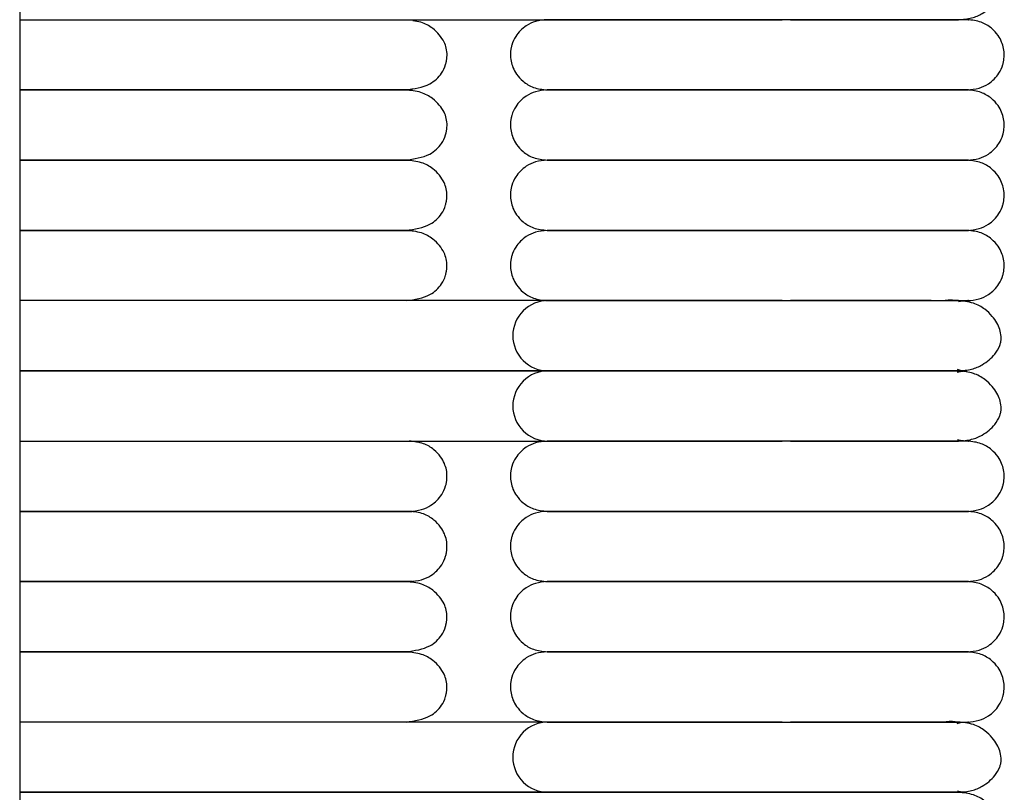
# Model space of a CAD drawing. Extents: x 1.1 to 83, y 0.8 to 43.5.
# Drawn here: x 79.7 to 83, y 3.6 to 6.2 of the extents above; entities that cross this region are included whole.
import ezdxf

# ---------------------------------------------------------------- set-up
doc = ezdxf.new("R2010")
doc.units = 0
doc.header["$MEASUREMENT"] = 0
doc.layers.get('0').update_dxf_attribs({"linetype": 'CONTINUOUS'})

msp = doc.modelspace()

# ---------------------------------------------------------------- linework, layer by layer
at = {"color": 7, "linetype": 'CONTINUOUS'}
for p, q in [((79.7062, 25.3815), (79.7062, 2.1327)), ((79.7062, 6.2461), (81.4815, 6.2461)), ((80.3169, 6.0099), (79.7062, 6.0099)), ((79.7062, 6.0099), (80.3169, 6.0099)), ((79.7062, 5.7737), (80.3169, 5.7737)), ((81.4815, 5.3013), (79.7062, 5.3013)), ((79.7062, 5.065), (81.4815, 5.065)), ((81.4815, 5.065), (79.7062, 5.065)), ((79.7062, 4.8288), (81.4815, 4.8288)), ((80.2799, 4.5926), (79.7062, 4.5926)), ((79.7062, 4.5926), (80.2799, 4.5926)), ((79.7062, 4.3564), (80.2799, 4.3564)), ((81.4815, 3.8839), (79.7062, 3.8839)), ((79.7062, 3.6477), (81.4815, 3.6477)), ((81.4815, 3.6477), (79.7062, 3.6477))]:
    msp.add_line(p, q, dxfattribs=at)
at = {"color": 7, "linetype": 'CONTINUOUS', "flags": 128}
for points in [[(82.8616, 5.2981), (82.8682, 5.2995), (82.8887, 5.3013)], [(82.8571, 5.0607), (82.8682, 5.0632), (82.8887, 5.065)], [(82.8887, 5.065), (82.8682, 5.0668), (82.8578, 5.0692)], [(82.8887, 4.8288), (82.8682, 4.8306), (82.8578, 4.8329)], [(82.8571, 3.8796), (82.8682, 3.8821), (82.8887, 3.8839)], [(82.8887, 3.6477), (82.8682, 3.6495), (82.8578, 3.6518)]]:
    msp.add_lwpolyline(points, dxfattribs=at)
at = {"color": 7, "linetype": 'CONTINUOUS'}
for centre, start, end in [((81.4815, 5.1832), 89.783, 180.0138), ((81.4815, 5.1831), 179.9841, 270.0092), ((81.4815, 4.947), 89.783, 180.0138), ((81.4815, 4.9469), 179.9841, 270.0092), ((81.4815, 3.7658), 89.783, 180.0138), ((81.4815, 3.7658), 179.9841, 270.0092)]:
    msp.add_arc(centre, 0.1181, start, end, dxfattribs=at)
for points, knots in [([(82.8609, 6.2461), (82.876, 6.2473), (82.9046, 6.2496), (82.9483, 6.2685), (82.9807, 6.2961), (82.9971, 6.3229), (83.0026, 6.3398), (83.0038, 6.3469), (83.0045, 6.3536), (83.0042, 6.3766), (82.9953, 6.4005), (82.9747, 6.4315), (82.9491, 6.4555), (82.9105, 6.4773), (82.8781, 6.4806), (82.8609, 6.4824)], [0, 0, 0, 0, 0.105883, 0.200147, 0.346698, 0.436441, 0.461964, 0.471297, 0.480866, 0.504461, 0.63519, 0.704933, 0.789283, 0.888307, 1, 1, 1, 1]), ([(81.0021, 6.0099), (81.0316, 6.0141), (81.0821, 6.0213), (81.1217, 6.0596), (81.1348, 6.0847), (81.1391, 6.1006), (81.1401, 6.1051), (81.1407, 6.1084), (81.1412, 6.1115), (81.142, 6.1178), (81.1432, 6.1421), (81.1349, 6.1733), (81.1024, 6.214), (81.0617, 6.2379), (81.0365, 6.2409), (81.0271, 6.242)], [0, 0, 0, 0, 0.222764, 0.382802, 0.476302, 0.48994, 0.500243, 0.504414, 0.508193, 0.516355, 0.538166, 0.673285, 0.834676, 0.93856, 1, 1, 1, 1]), ([(81.4793, 6.2461), (81.4658, 6.245), (81.4405, 6.2428), (81.4022, 6.2241), (81.3747, 6.1964), (81.3618, 6.1688), (81.3578, 6.1522), (81.3566, 6.1454), (81.3558, 6.1388), (81.3544, 6.1166), (81.3597, 6.0914), (81.3762, 6.0605), (81.3984, 6.0365), (81.4334, 6.0148), (81.4633, 6.0116), (81.4793, 6.0099)], [0, 0, 0, 0, 0.107496, 0.201414, 0.343895, 0.430995, 0.457294, 0.467364, 0.477631, 0.501874, 0.628229, 0.696737, 0.781402, 0.883087, 1, 1, 1, 1]), ([(82.2824, 6.2461), (82.2771, 6.2461), (82.2462, 6.2461), (82.1867, 6.2461), (82.1051, 6.2461), (82.024, 6.2461), (81.9452, 6.2461), (81.8731, 6.2461), (81.8021, 6.2461), (81.7293, 6.2461), (81.6596, 6.2461), (81.5967, 6.2461), (81.5445, 6.2461), (81.5009, 6.2461), (81.4867, 6.2461), (81.4793, 6.2461)], [0, 0, 0, 0, 0.012646, 0.073082, 0.138159, 0.204779, 0.269898, 0.338951, 0.401023, 0.479621, 0.577088, 0.664167, 0.764177, 0.87661, 1, 1, 1, 1]), ([(81.4815, 6.2461), (81.4877, 6.2461), (81.4993, 6.2461), (81.5314, 6.2461), (81.5691, 6.2461), (81.6213, 6.2461), (81.6889, 6.2461), (81.7696, 6.2461), (81.8404, 6.2461), (81.9304, 6.2461), (82.0296, 6.2461), (82.1344, 6.2461), (82.2058, 6.2461), (82.2494, 6.2461), (82.2687, 6.2461)], [0, 0, 0, 0, 0.108537, 0.203343, 0.286479, 0.359558, 0.480143, 0.572207, 0.639882, 0.698411, 0.82953, 0.895922, 0.954246, 1, 1, 1, 1]), ([(82.8935, 6.2461), (82.8944, 6.2461), (82.8975, 6.2461), (82.8782, 6.2461), (82.8395, 6.2461), (82.7861, 6.2461), (82.7257, 6.2461), (82.6621, 6.2461), (82.5988, 6.2461), (82.5232, 6.2461), (82.4379, 6.2461), (82.3515, 6.2461), (82.302, 6.2461), (82.2824, 6.2461)], [0, 0, 0, 0, 0.055915, 0.199228, 0.327767, 0.44108, 0.540184, 0.626055, 0.700483, 0.765146, 0.869798, 0.948626, 1, 1, 1, 1]), ([(82.2962, 6.2461), (82.3162, 6.2461), (82.3747, 6.2461), (82.4538, 6.2461), (82.5348, 6.2461), (82.6051, 6.2461), (82.678, 6.2461), (82.7495, 6.2461), (82.8162, 6.2461), (82.8452, 6.2461), (82.8609, 6.2461)], [0, 0, 0, 0, 0.072631, 0.212462, 0.301248, 0.404165, 0.522786, 0.659261, 0.816744, 1, 1, 1, 1]), ([(82.8909, 6.0099), (82.9044, 6.0111), (82.9296, 6.0133), (82.9679, 6.0319), (82.9955, 6.0596), (83.0084, 6.0873), (83.0124, 6.1038), (83.0135, 6.1107), (83.0144, 6.1172), (83.0157, 6.1394), (83.0104, 6.1647), (82.9939, 6.1955), (82.9717, 6.2196), (82.9367, 6.2412), (82.9069, 6.2444), (82.8909, 6.2461)], [0, 0, 0, 0, 0.107496, 0.201414, 0.343895, 0.430995, 0.457294, 0.467364, 0.477631, 0.501874, 0.628229, 0.696737, 0.781402, 0.883087, 1, 1, 1, 1]), ([(81.0241, 6.0099), (81.0241, 6.0099), (81.0313, 6.0099), (81.0074, 6.0099), (80.9539, 6.0099), (80.8643, 6.0099), (80.7525, 6.0099), (80.6202, 6.0099), (80.4732, 6.0099), (80.3682, 6.0099), (80.3169, 6.0099)], [0, 0, 0, 0, 0.00108, 0.173026, 0.335546, 0.486272, 0.624373, 0.75281, 0.879019, 1, 1, 1, 1]), ([(80.3169, 6.0099), (80.3519, 6.0099), (80.4173, 6.0099), (80.5054, 6.0099), (80.576, 6.0099), (80.634, 6.0099), (80.6834, 6.0099), (80.7333, 6.0099), (80.7819, 6.0099), (80.8318, 6.0099), (80.8798, 6.0099), (80.9269, 6.0099), (80.9694, 6.0099), (81.0025, 6.0099), (81.0224, 6.0099), (81.0219, 6.0099), (81.0217, 6.0099)], [0, 0, 0, 0, 0.082459, 0.153967, 0.214406, 0.26373, 0.311742, 0.3566, 0.417744, 0.474955, 0.542442, 0.620691, 0.7101, 0.810792, 0.922514, 1, 1, 1, 1]), ([(81.0021, 5.7737), (81.0316, 5.7779), (81.0821, 5.7851), (81.1217, 5.8234), (81.1348, 5.8485), (81.1391, 5.8644), (81.1401, 5.8689), (81.1407, 5.8722), (81.1412, 5.8753), (81.142, 5.8816), (81.1432, 5.9059), (81.1348, 5.937), (81.1027, 5.9782), (81.0543, 6.0048), (81.0202, 6.0081), (81.0021, 6.0099)], [0, 0, 0, 0, 0.211002, 0.36259, 0.451154, 0.464072, 0.47383, 0.477781, 0.48136, 0.489091, 0.50975, 0.637735, 0.790605, 0.889004, 1, 1, 1, 1]), ([(81.4793, 6.0099), (81.4658, 6.0087), (81.4405, 6.0065), (81.4022, 5.9879), (81.3747, 5.9602), (81.3618, 5.9326), (81.3578, 5.916), (81.3566, 5.9091), (81.3558, 5.9026), (81.3544, 5.8804), (81.3597, 5.8551), (81.3762, 5.8243), (81.3984, 5.8003), (81.4334, 5.7786), (81.4633, 5.7754), (81.4793, 5.7737)], [0, 0, 0, 0, 0.107496, 0.201414, 0.343895, 0.430995, 0.457294, 0.467364, 0.477631, 0.501874, 0.628229, 0.696737, 0.781402, 0.883087, 1, 1, 1, 1]), ([(81.4793, 6.0099), (81.4868, 6.0099), (81.5013, 6.0099), (81.5472, 6.0099), (81.6045, 6.0099), (81.6711, 6.0099), (81.7417, 6.0099), (81.8129, 6.0099), (81.8826, 6.0099), (81.9658, 6.0099), (82.0594, 6.0099), (82.158, 6.0099), (82.2299, 6.0099), (82.2688, 6.0099), (82.2824, 6.0099)], [0, 0, 0, 0, 0.124514, 0.241448, 0.34877, 0.445288, 0.531408, 0.607746, 0.674926, 0.734098, 0.832275, 0.908569, 0.96804, 1, 1, 1, 1]), ([(82.2824, 6.0099), (82.2771, 6.0099), (82.2462, 6.0099), (82.1867, 6.0099), (82.1051, 6.0099), (82.024, 6.0099), (81.9452, 6.0099), (81.8731, 6.0099), (81.8021, 6.0099), (81.7293, 6.0099), (81.6596, 6.0099), (81.5967, 6.0099), (81.5445, 6.0099), (81.5009, 6.0099), (81.4867, 6.0099), (81.4793, 6.0099)], [0, 0, 0, 0, 0.012646, 0.073082, 0.138159, 0.204779, 0.269898, 0.338951, 0.401023, 0.479621, 0.577088, 0.664167, 0.764177, 0.87661, 1, 1, 1, 1]), ([(82.2824, 6.0099), (82.2892, 6.0099), (82.3302, 6.0099), (82.3909, 6.0099), (82.4726, 6.0099), (82.538, 6.0099), (82.6016, 6.0099), (82.6585, 6.0099), (82.7185, 6.0099), (82.778, 6.0099), (82.833, 6.0099), (82.8752, 6.0099), (82.8971, 6.0099), (82.8939, 6.0099), (82.8929, 6.0099)], [0, 0, 0, 0, 0.017703, 0.107292, 0.162293, 0.24662, 0.302442, 0.369151, 0.448667, 0.543283, 0.65469, 0.784608, 0.933507, 1, 1, 1, 1]), ([(82.8935, 6.0099), (82.8944, 6.0099), (82.8975, 6.0099), (82.8782, 6.0099), (82.8395, 6.0099), (82.7861, 6.0099), (82.7257, 6.0099), (82.6621, 6.0099), (82.5988, 6.0099), (82.5232, 6.0099), (82.4379, 6.0099), (82.3515, 6.0099), (82.302, 6.0099), (82.2824, 6.0099)], [0, 0, 0, 0, 0.055915, 0.199228, 0.327767, 0.44108, 0.540184, 0.626055, 0.700483, 0.765146, 0.869798, 0.948626, 1, 1, 1, 1]), ([(82.8909, 5.7737), (82.9044, 5.7749), (82.9296, 5.7771), (82.9679, 5.7957), (82.9955, 5.8234), (83.0084, 5.8511), (83.0124, 5.8676), (83.0135, 5.8745), (83.0144, 5.881), (83.0157, 5.9032), (83.0104, 5.9285), (82.9939, 5.9593), (82.9717, 5.9834), (82.9367, 6.005), (82.9069, 6.0082), (82.8909, 6.0099)], [0, 0, 0, 0, 0.107496, 0.201414, 0.343895, 0.430995, 0.457294, 0.467364, 0.477631, 0.501874, 0.628229, 0.696737, 0.781402, 0.883087, 1, 1, 1, 1]), ([(81.0219, 5.7737), (81.0222, 5.7737), (81.0231, 5.7737), (81.0075, 5.7737), (80.9769, 5.7737), (80.9318, 5.7737), (80.8755, 5.7737), (80.8114, 5.7737), (80.7441, 5.7737), (80.6773, 5.7737), (80.6204, 5.7737), (80.5668, 5.7737), (80.5097, 5.7737), (80.4431, 5.7737), (80.3615, 5.7737), (80.2795, 5.7737), (80.2013, 5.7737), (80.1283, 5.7737), (80.0451, 5.7737), (79.9531, 5.7737), (79.8568, 5.7737), (79.7678, 5.7737), (79.7262, 5.7737), (79.7062, 5.7737)], [0, 0, 0, 0, 0.0391178, 0.1029445, 0.1609466, 0.2288364, 0.2862367, 0.333803, 0.3894093, 0.4293448, 0.4590069, 0.4881063, 0.5171403, 0.5483582, 0.5882281, 0.6361538, 0.6661826, 0.7021528, 0.7450156, 0.7963686, 0.8580703, 0.9318638, 1, 1, 1, 1]), ([(80.3169, 5.7737), (80.3519, 5.7737), (80.4173, 5.7737), (80.5054, 5.7737), (80.576, 5.7737), (80.634, 5.7737), (80.6834, 5.7737), (80.7333, 5.7737), (80.7819, 5.7737), (80.8318, 5.7737), (80.8798, 5.7737), (80.9269, 5.7737), (80.9694, 5.7737), (81.0025, 5.7737), (81.0224, 5.7737), (81.0219, 5.7737), (81.0217, 5.7737)], [0, 0, 0, 0, 0.082459, 0.153967, 0.214406, 0.26373, 0.311742, 0.3566, 0.417744, 0.474955, 0.542442, 0.620691, 0.7101, 0.810792, 0.922514, 1, 1, 1, 1]), ([(81.0047, 5.5375), (81.0335, 5.5416), (81.0827, 5.5488), (81.1215, 5.5871), (81.1345, 5.6124), (81.1387, 5.6282), (81.1397, 5.6327), (81.1403, 5.636), (81.1408, 5.639), (81.1416, 5.6452), (81.1428, 5.6694), (81.1347, 5.7011), (81.1033, 5.7422), (81.0559, 5.7686), (81.0225, 5.7719), (81.0047, 5.7737)], [0, 0, 0, 0, 0.2112734, 0.3619754, 0.4497891, 0.4627412, 0.4726516, 0.4767116, 0.4804062, 0.4883472, 0.509118, 0.6353907, 0.787896, 0.8872467, 1, 1, 1, 1]), ([(81.4793, 5.7737), (81.4658, 5.7725), (81.4405, 5.7703), (81.4022, 5.7517), (81.3747, 5.724), (81.3618, 5.6963), (81.3578, 5.6798), (81.3566, 5.6729), (81.3558, 5.6664), (81.3544, 5.6442), (81.3597, 5.6189), (81.3762, 5.5881), (81.3984, 5.564), (81.4334, 5.5424), (81.4633, 5.5392), (81.4793, 5.5375)], [0, 0, 0, 0, 0.107496, 0.201414, 0.3438948, 0.4309945, 0.4572945, 0.4673645, 0.4776306, 0.5018738, 0.628229, 0.6967368, 0.7814022, 0.8830871, 1, 1, 1, 1]), ([(81.4793, 5.7737), (81.4868, 5.7737), (81.5013, 5.7737), (81.5472, 5.7737), (81.6045, 5.7737), (81.6711, 5.7737), (81.7417, 5.7737), (81.8129, 5.7737), (81.8826, 5.7737), (81.9658, 5.7737), (82.0594, 5.7737), (82.158, 5.7737), (82.2299, 5.7737), (82.2688, 5.7737), (82.2824, 5.7737)], [0, 0, 0, 0, 0.124514, 0.241448, 0.34877, 0.445288, 0.531408, 0.607746, 0.674926, 0.734098, 0.832275, 0.908569, 0.96804, 1, 1, 1, 1]), ([(82.2824, 5.7737), (82.2771, 5.7737), (82.2462, 5.7737), (82.1867, 5.7737), (82.1051, 5.7737), (82.024, 5.7737), (81.9452, 5.7737), (81.8731, 5.7737), (81.8021, 5.7737), (81.7293, 5.7737), (81.6596, 5.7737), (81.5967, 5.7737), (81.5445, 5.7737), (81.5009, 5.7737), (81.4867, 5.7737), (81.4793, 5.7737)], [0, 0, 0, 0, 0.012646, 0.073082, 0.138159, 0.204779, 0.269898, 0.338951, 0.401023, 0.479621, 0.577088, 0.664167, 0.764177, 0.87661, 1, 1, 1, 1]), ([(82.2824, 5.7737), (82.2892, 5.7737), (82.3302, 5.7737), (82.3909, 5.7737), (82.4726, 5.7737), (82.538, 5.7737), (82.6016, 5.7737), (82.6585, 5.7737), (82.7185, 5.7737), (82.778, 5.7737), (82.833, 5.7737), (82.8752, 5.7737), (82.8971, 5.7737), (82.8939, 5.7737), (82.8929, 5.7737)], [0, 0, 0, 0, 0.017703, 0.107292, 0.162293, 0.24662, 0.302442, 0.369151, 0.448667, 0.543283, 0.65469, 0.784608, 0.933507, 1, 1, 1, 1]), ([(82.8935, 5.7737), (82.8944, 5.7737), (82.8975, 5.7737), (82.8782, 5.7737), (82.8395, 5.7737), (82.7861, 5.7737), (82.7257, 5.7737), (82.6621, 5.7737), (82.5988, 5.7737), (82.5232, 5.7737), (82.4379, 5.7737), (82.3515, 5.7737), (82.302, 5.7737), (82.2824, 5.7737)], [0, 0, 0, 0, 0.055915, 0.199228, 0.327767, 0.44108, 0.540184, 0.626055, 0.700483, 0.765146, 0.869798, 0.948626, 1, 1, 1, 1]), ([(82.8909, 5.5375), (82.9044, 5.5386), (82.9296, 5.5408), (82.9679, 5.5595), (82.9955, 5.5872), (83.0084, 5.6148), (83.0124, 5.6314), (83.0135, 5.6382), (83.0144, 5.6448), (83.0157, 5.667), (83.0104, 5.6923), (82.9939, 5.7231), (82.9717, 5.7471), (82.9367, 5.7688), (82.9069, 5.772), (82.8909, 5.7737)], [0, 0, 0, 0, 0.107496, 0.201414, 0.343895, 0.430995, 0.457294, 0.467364, 0.477631, 0.501874, 0.628229, 0.696737, 0.781402, 0.883087, 1, 1, 1, 1]), ([(79.7062, 5.5375), (79.7137, 5.5375), (79.7368, 5.5375), (79.7888, 5.5375), (79.8595, 5.5375), (79.9334, 5.5375), (80.0059, 5.5375), (80.0739, 5.5375), (80.1432, 5.5375), (80.2422, 5.5375), (80.3447, 5.5375), (80.4474, 5.5375), (80.5348, 5.5375), (80.636, 5.5375), (80.7255, 5.5375), (80.8001, 5.5375), (80.859, 5.5375), (80.9141, 5.5375), (80.9627, 5.5375), (81.0001, 5.5375), (81.0218, 5.5375), (81.0218, 5.5375), (81.0218, 5.5375)], [0, 0, 0, 0, 0.028523, 0.087889, 0.137732, 0.191623, 0.233437, 0.265214, 0.303085, 0.340819, 0.412132, 0.449324, 0.490932, 0.543805, 0.612229, 0.65354, 0.700309, 0.753208, 0.812381, 0.877658, 0.948645, 1, 1, 1, 1]), ([(81.0219, 5.5375), (81.0222, 5.5375), (81.0231, 5.5375), (81.0075, 5.5375), (80.9769, 5.5375), (80.9318, 5.5375), (80.8755, 5.5375), (80.8114, 5.5375), (80.7441, 5.5375), (80.6773, 5.5375), (80.6204, 5.5375), (80.5668, 5.5375), (80.5097, 5.5375), (80.4431, 5.5375), (80.3615, 5.5375), (80.2795, 5.5375), (80.2013, 5.5375), (80.1283, 5.5375), (80.0451, 5.5375), (79.9531, 5.5375), (79.8568, 5.5375), (79.7678, 5.5375), (79.7262, 5.5375), (79.7062, 5.5375)], [0, 0, 0, 0, 0.039118, 0.102945, 0.160947, 0.228836, 0.286237, 0.333803, 0.389409, 0.429345, 0.459007, 0.488106, 0.51714, 0.548358, 0.588228, 0.636154, 0.666183, 0.702153, 0.745016, 0.796369, 0.85807, 0.931864, 1, 1, 1, 1]), ([(81.0047, 5.3013), (81.0335, 5.3054), (81.0827, 5.3126), (81.1215, 5.3508), (81.1345, 5.3762), (81.1387, 5.392), (81.1397, 5.3965), (81.1403, 5.3998), (81.1408, 5.4028), (81.1416, 5.409), (81.1428, 5.4332), (81.1347, 5.4649), (81.1033, 5.506), (81.0559, 5.5324), (81.0225, 5.5357), (81.0047, 5.5375)], [0, 0, 0, 0, 0.211273, 0.361975, 0.449789, 0.462741, 0.472652, 0.476712, 0.480406, 0.488347, 0.509118, 0.635391, 0.787896, 0.887247, 1, 1, 1, 1]), ([(81.4793, 5.5375), (81.4658, 5.5363), (81.4405, 5.5341), (81.4022, 5.5154), (81.3747, 5.4878), (81.3618, 5.4601), (81.3578, 5.4436), (81.3566, 5.4367), (81.3558, 5.4302), (81.3544, 5.408), (81.3597, 5.3827), (81.3762, 5.3519), (81.3984, 5.3278), (81.4334, 5.3062), (81.4633, 5.303), (81.4793, 5.3013)], [0, 0, 0, 0, 0.107496, 0.201414, 0.343895, 0.430995, 0.457294, 0.467364, 0.477631, 0.501874, 0.628229, 0.696737, 0.781402, 0.883087, 1, 1, 1, 1]), ([(81.4793, 5.5375), (81.4868, 5.5375), (81.5013, 5.5375), (81.5472, 5.5375), (81.6045, 5.5375), (81.6711, 5.5375), (81.7417, 5.5375), (81.8129, 5.5375), (81.8826, 5.5375), (81.9658, 5.5375), (82.0594, 5.5375), (82.158, 5.5375), (82.2299, 5.5375), (82.2688, 5.5375), (82.2824, 5.5375)], [0, 0, 0, 0, 0.124514, 0.241448, 0.34877, 0.445288, 0.531408, 0.607746, 0.674926, 0.734098, 0.832275, 0.908569, 0.96804, 1, 1, 1, 1]), ([(82.2824, 5.5375), (82.2771, 5.5375), (82.2462, 5.5375), (82.1867, 5.5375), (82.1051, 5.5375), (82.024, 5.5375), (81.9452, 5.5375), (81.8731, 5.5375), (81.8021, 5.5375), (81.7293, 5.5375), (81.6596, 5.5375), (81.5967, 5.5375), (81.5445, 5.5375), (81.5009, 5.5375), (81.4867, 5.5375), (81.4793, 5.5375)], [0, 0, 0, 0, 0.012646, 0.073082, 0.138159, 0.204779, 0.269898, 0.338951, 0.401023, 0.479621, 0.577088, 0.664167, 0.764177, 0.87661, 1, 1, 1, 1]), ([(82.2824, 5.5375), (82.2892, 5.5375), (82.3302, 5.5375), (82.3909, 5.5375), (82.4726, 5.5375), (82.538, 5.5375), (82.6016, 5.5375), (82.6585, 5.5375), (82.7185, 5.5375), (82.778, 5.5375), (82.833, 5.5375), (82.8752, 5.5375), (82.8971, 5.5375), (82.8939, 5.5375), (82.8929, 5.5375)], [0, 0, 0, 0, 0.017703, 0.107292, 0.162293, 0.24662, 0.302442, 0.369151, 0.448667, 0.543283, 0.65469, 0.784608, 0.933507, 1, 1, 1, 1]), ([(82.8935, 5.5375), (82.8944, 5.5375), (82.8975, 5.5375), (82.8782, 5.5375), (82.8395, 5.5375), (82.7861, 5.5375), (82.7257, 5.5375), (82.6621, 5.5375), (82.5988, 5.5375), (82.5232, 5.5375), (82.4379, 5.5375), (82.3515, 5.5375), (82.302, 5.5375), (82.2824, 5.5375)], [0, 0, 0, 0, 0.055915, 0.199228, 0.327767, 0.44108, 0.540184, 0.626055, 0.700483, 0.765146, 0.869798, 0.948626, 1, 1, 1, 1]), ([(82.8909, 5.3013), (82.9044, 5.3024), (82.9296, 5.3046), (82.9679, 5.3233), (82.9955, 5.3509), (83.0084, 5.3786), (83.0124, 5.3951), (83.0135, 5.402), (83.0144, 5.4086), (83.0157, 5.4308), (83.0104, 5.456), (82.9939, 5.4869), (82.9717, 5.5109), (82.9367, 5.5325), (82.9069, 5.5358), (82.8909, 5.5375)], [0, 0, 0, 0, 0.107496, 0.201414, 0.343895, 0.430995, 0.457294, 0.467364, 0.477631, 0.501874, 0.628229, 0.696737, 0.781402, 0.883087, 1, 1, 1, 1]), ([(81.4793, 5.3013), (81.4868, 5.3013), (81.5013, 5.3013), (81.5472, 5.3013), (81.6045, 5.3013), (81.6711, 5.3013), (81.7417, 5.3013), (81.8129, 5.3013), (81.8826, 5.3013), (81.9658, 5.3013), (82.0594, 5.3013), (82.158, 5.3013), (82.2299, 5.3013), (82.2688, 5.3013), (82.2824, 5.3013)], [0, 0, 0, 0, 0.124514, 0.241448, 0.34877, 0.445288, 0.531408, 0.607746, 0.674926, 0.734098, 0.832275, 0.908569, 0.96804, 1, 1, 1, 1]), ([(82.2687, 5.3013), (82.2502, 5.3013), (82.2038, 5.3013), (82.1087, 5.3013), (82.012, 5.3013), (81.9179, 5.3013), (81.8474, 5.3013), (81.7752, 5.3013), (81.7057, 5.3013), (81.6421, 5.3013), (81.5867, 5.3013), (81.5466, 5.3013), (81.5166, 5.3013), (81.4947, 5.3013), (81.486, 5.3013), (81.4815, 5.3013)], [0, 0, 0, 0, 0.0438931, 0.1107595, 0.2269833, 0.2823894, 0.3598751, 0.4258142, 0.5046106, 0.5980997, 0.679446, 0.7720756, 0.8410991, 0.9167785, 1, 1, 1, 1]), ([(82.2824, 5.3013), (82.2892, 5.3013), (82.3302, 5.3013), (82.3909, 5.3013), (82.4726, 5.3013), (82.538, 5.3013), (82.6016, 5.3013), (82.6585, 5.3013), (82.7185, 5.3013), (82.778, 5.3013), (82.833, 5.3013), (82.8752, 5.3013), (82.8971, 5.3013), (82.8939, 5.3013), (82.8929, 5.3013)], [0, 0, 0, 0, 0.017703, 0.107292, 0.162293, 0.24662, 0.302442, 0.369151, 0.448667, 0.543283, 0.65469, 0.784608, 0.933507, 1, 1, 1, 1]), ([(82.8609, 5.065), (82.876, 5.0662), (82.9046, 5.0685), (82.9483, 5.0874), (82.9807, 5.115), (82.9971, 5.1418), (83.0026, 5.1587), (83.0038, 5.1658), (83.0045, 5.1725), (83.0042, 5.1955), (82.9953, 5.2194), (82.9748, 5.2504), (82.9488, 5.2744), (82.9119, 5.296), (82.8254, 5.3053), (82.8304, 5.3), (82.7642, 5.3015), (82.7069, 5.3012), (82.6404, 5.3013), (82.5709, 5.3012), (82.5007, 5.3013), (82.4337, 5.3013), (82.3671, 5.3013), (82.3194, 5.3013), (82.2962, 5.3013)], [0, 0, 0, 0, 0.038839, 0.073416, 0.127173, 0.160092, 0.169454, 0.172877, 0.176387, 0.185043, 0.232996, 0.258578, 0.289519, 0.325842, 0.366813, 0.46935, 0.55798, 0.635043, 0.702152, 0.778042, 0.840171, 0.889945, 0.946611, 1, 1, 1, 1]), ([(81.4815, 5.065), (81.4877, 5.065), (81.4993, 5.065), (81.5314, 5.065), (81.5691, 5.065), (81.6213, 5.065), (81.6889, 5.065), (81.7696, 5.065), (81.8404, 5.065), (81.9304, 5.065), (82.0296, 5.065), (82.1344, 5.065), (82.2081, 5.065), (82.2814, 5.065), (82.368, 5.065), (82.4538, 5.065), (82.5348, 5.065), (82.6051, 5.065), (82.678, 5.065), (82.7495, 5.065), (82.8162, 5.065), (82.8452, 5.065), (82.8609, 5.065)], [0, 0, 0, 0, 0.064494, 0.120829, 0.170229, 0.213653, 0.285307, 0.340012, 0.380225, 0.415004, 0.492916, 0.532367, 0.567024, 0.597608, 0.635859, 0.690765, 0.725628, 0.766039, 0.812617, 0.866205, 0.928043, 1, 1, 1, 1]), ([(82.8609, 5.065), (82.8473, 5.065), (82.822, 5.065), (82.7661, 5.065), (82.7065, 5.065), (82.6405, 5.065), (82.5709, 5.065), (82.5007, 5.065), (82.4337, 5.065), (82.3659, 5.065), (82.2911, 5.065), (82.2118, 5.065), (82.1087, 5.065), (82.012, 5.065), (81.9179, 5.065), (81.8474, 5.065), (81.7752, 5.065), (81.7057, 5.065), (81.6421, 5.065), (81.5867, 5.065), (81.5466, 5.065), (81.5166, 5.065), (81.4947, 5.065), (81.486, 5.065), (81.4815, 5.065)], [0, 0, 0, 0, 0.063602, 0.118579, 0.166379, 0.208006, 0.25508, 0.293617, 0.324491, 0.35964, 0.3944, 0.431878, 0.47161, 0.540671, 0.573593, 0.619636, 0.658817, 0.705638, 0.761189, 0.809526, 0.864567, 0.905581, 0.95055, 1, 1, 1, 1]), ([(82.8609, 4.8288), (82.876, 4.83), (82.9046, 4.8323), (82.9483, 4.8511), (82.9807, 4.8788), (82.9971, 4.9056), (83.0026, 4.9225), (83.0038, 4.9296), (83.0045, 4.9363), (83.0042, 4.9593), (82.9953, 4.9831), (82.9747, 5.0142), (82.9491, 5.0382), (82.9105, 5.06), (82.8781, 5.0633), (82.8609, 5.065)], [0, 0, 0, 0, 0.105883, 0.200147, 0.346698, 0.436441, 0.461964, 0.471297, 0.480866, 0.504461, 0.63519, 0.704933, 0.789283, 0.888307, 1, 1, 1, 1]), ([(81.0156, 4.5926), (81.0295, 4.5938), (81.0555, 4.596), (81.0947, 4.6146), (81.1226, 4.6422), (81.1356, 4.6695), (81.1398, 4.6864), (81.141, 4.6934), (81.1418, 4.7), (81.1431, 4.7228), (81.1377, 4.7473), (81.1208, 4.7781), (81.0981, 4.8022), (81.0625, 4.8239), (81.0319, 4.8271), (81.0156, 4.8288)], [0, 0, 0, 0, 0.10882, 0.204075, 0.348894, 0.436314, 0.461662, 0.471115, 0.480777, 0.504129, 0.630815, 0.699504, 0.783909, 0.884666, 1, 1, 1, 1]), ([(81.4793, 4.8288), (81.4658, 4.8276), (81.4405, 4.8254), (81.4022, 4.8068), (81.3747, 4.7791), (81.3618, 4.7515), (81.3578, 4.7349), (81.3566, 4.728), (81.3558, 4.7215), (81.3544, 4.6993), (81.3597, 4.674), (81.3762, 4.6432), (81.3984, 4.6192), (81.4334, 4.5975), (81.4633, 4.5943), (81.4793, 4.5926)], [0, 0, 0, 0, 0.107496, 0.201414, 0.343895, 0.430995, 0.457294, 0.467364, 0.477631, 0.501874, 0.628229, 0.696737, 0.781402, 0.883087, 1, 1, 1, 1]), ([(82.2824, 4.8288), (82.2771, 4.8288), (82.2462, 4.8288), (82.1867, 4.8288), (82.1051, 4.8288), (82.024, 4.8288), (81.9452, 4.8288), (81.8731, 4.8288), (81.8021, 4.8288), (81.7293, 4.8288), (81.6596, 4.8288), (81.5967, 4.8288), (81.5445, 4.8288), (81.5009, 4.8288), (81.4867, 4.8288), (81.4793, 4.8288)], [0, 0, 0, 0, 0.012646, 0.073082, 0.138159, 0.204779, 0.269898, 0.338951, 0.401023, 0.479621, 0.577088, 0.664167, 0.764177, 0.87661, 1, 1, 1, 1]), ([(81.4815, 4.8288), (81.4877, 4.8288), (81.4993, 4.8288), (81.5314, 4.8288), (81.5691, 4.8288), (81.6213, 4.8288), (81.6889, 4.8288), (81.7696, 4.8288), (81.8404, 4.8288), (81.9304, 4.8288), (82.0296, 4.8288), (82.1344, 4.8288), (82.2058, 4.8288), (82.2494, 4.8288), (82.2687, 4.8288)], [0, 0, 0, 0, 0.108537, 0.203343, 0.286479, 0.359558, 0.480143, 0.572207, 0.639882, 0.698411, 0.82953, 0.895922, 0.954246, 1, 1, 1, 1]), ([(82.8935, 4.8288), (82.8944, 4.8288), (82.8975, 4.8288), (82.8782, 4.8288), (82.8395, 4.8288), (82.7861, 4.8288), (82.7257, 4.8288), (82.6621, 4.8288), (82.5988, 4.8288), (82.5232, 4.8288), (82.4379, 4.8288), (82.3515, 4.8288), (82.302, 4.8288), (82.2824, 4.8288)], [0, 0, 0, 0, 0.055915, 0.199228, 0.327767, 0.44108, 0.540184, 0.626055, 0.700483, 0.765146, 0.869798, 0.948626, 1, 1, 1, 1]), ([(82.2962, 4.8288), (82.3162, 4.8288), (82.3747, 4.8288), (82.4538, 4.8288), (82.5348, 4.8288), (82.6051, 4.8288), (82.678, 4.8288), (82.7495, 4.8288), (82.8162, 4.8288), (82.8452, 4.8288), (82.8609, 4.8288)], [0, 0, 0, 0, 0.072631, 0.212462, 0.301248, 0.404165, 0.522786, 0.659261, 0.816744, 1, 1, 1, 1]), ([(82.8909, 4.5926), (82.9044, 4.5938), (82.9296, 4.596), (82.9679, 4.6146), (82.9955, 4.6423), (83.0084, 4.67), (83.0124, 4.6865), (83.0135, 4.6934), (83.0144, 4.6999), (83.0157, 4.7221), (83.0104, 4.7474), (82.9939, 4.7782), (82.9717, 4.8023), (82.9367, 4.8239), (82.9069, 4.8271), (82.8909, 4.8288)], [0, 0, 0, 0, 0.107496, 0.201414, 0.3438948, 0.4309945, 0.4572945, 0.4673645, 0.4776306, 0.5018738, 0.628229, 0.6967368, 0.7814022, 0.8830871, 1, 1, 1, 1]), ([(81.0185, 4.5926), (81.0199, 4.5926), (81.0247, 4.5926), (80.9885, 4.5926), (80.9154, 4.5926), (80.8111, 4.5926), (80.6874, 4.5926), (80.551, 4.5926), (80.4104, 4.5926), (80.317, 4.5926), (80.2717, 4.5926)], [0, 0, 0, 0, 0.070545, 0.238528, 0.395161, 0.538783, 0.669301, 0.787976, 0.897311, 1, 1, 1, 1]), ([(80.2717, 4.5926), (80.3038, 4.5926), (80.3637, 4.5926), (80.4459, 4.5926), (80.5129, 4.5926), (80.5687, 4.5926), (80.6188, 4.5926), (80.6722, 4.5926), (80.7263, 4.5926), (80.7816, 4.5926), (80.8355, 4.5926), (80.8894, 4.5926), (80.9399, 4.5926), (80.9832, 4.5926), (81.0124, 4.5926), (81.0265, 4.5926), (81.0229, 4.5926), (81.0223, 4.5926)], [0, 0, 0, 0, 0.072991, 0.135937, 0.189081, 0.23226, 0.274198, 0.318673, 0.377997, 0.432912, 0.49737, 0.571945, 0.657154, 0.753391, 0.860638, 0.978372, 1, 1, 1, 1]), ([(81.0156, 4.3564), (81.0295, 4.3575), (81.0555, 4.3598), (81.0947, 4.3784), (81.1226, 4.406), (81.1356, 4.4333), (81.1398, 4.4501), (81.141, 4.4572), (81.1418, 4.4638), (81.1431, 4.4865), (81.1377, 4.5111), (81.1208, 4.5419), (81.0981, 4.5659), (81.0625, 4.5876), (81.0319, 4.5909), (81.0156, 4.5926)], [0, 0, 0, 0, 0.10882, 0.204075, 0.348894, 0.436314, 0.461662, 0.471115, 0.480777, 0.504129, 0.630815, 0.699504, 0.783909, 0.884666, 1, 1, 1, 1]), ([(81.4793, 4.5926), (81.4658, 4.5914), (81.4405, 4.5892), (81.4022, 4.5706), (81.3747, 4.5429), (81.3618, 4.5152), (81.3578, 4.4987), (81.3566, 4.4918), (81.3558, 4.4853), (81.3544, 4.4631), (81.3597, 4.4378), (81.3762, 4.407), (81.3984, 4.3829), (81.4334, 4.3613), (81.4633, 4.3581), (81.4793, 4.3564)], [0, 0, 0, 0, 0.107496, 0.201414, 0.343895, 0.430995, 0.457294, 0.467364, 0.477631, 0.501874, 0.628229, 0.696737, 0.781402, 0.883087, 1, 1, 1, 1]), ([(81.4793, 4.5926), (81.4868, 4.5926), (81.5013, 4.5926), (81.5472, 4.5926), (81.6045, 4.5926), (81.6711, 4.5926), (81.7417, 4.5926), (81.8129, 4.5926), (81.8826, 4.5926), (81.9658, 4.5926), (82.0594, 4.5926), (82.158, 4.5926), (82.2299, 4.5926), (82.2688, 4.5926), (82.2824, 4.5926)], [0, 0, 0, 0, 0.124514, 0.241448, 0.34877, 0.445288, 0.531408, 0.607746, 0.674926, 0.734098, 0.832275, 0.908569, 0.96804, 1, 1, 1, 1]), ([(82.2824, 4.5926), (82.2771, 4.5926), (82.2462, 4.5926), (82.1867, 4.5926), (82.1051, 4.5926), (82.024, 4.5926), (81.9452, 4.5926), (81.8731, 4.5926), (81.8021, 4.5926), (81.7293, 4.5926), (81.6596, 4.5926), (81.5967, 4.5926), (81.5445, 4.5926), (81.5009, 4.5926), (81.4867, 4.5926), (81.4793, 4.5926)], [0, 0, 0, 0, 0.012646, 0.073082, 0.138159, 0.204779, 0.269898, 0.338951, 0.401023, 0.479621, 0.577088, 0.664167, 0.764177, 0.87661, 1, 1, 1, 1]), ([(82.2824, 4.5926), (82.2892, 4.5926), (82.3302, 4.5926), (82.3909, 4.5926), (82.4726, 4.5926), (82.538, 4.5926), (82.6016, 4.5926), (82.6585, 4.5926), (82.7185, 4.5926), (82.778, 4.5926), (82.833, 4.5926), (82.8752, 4.5926), (82.8971, 4.5926), (82.8939, 4.5926), (82.8929, 4.5926)], [0, 0, 0, 0, 0.017703, 0.107292, 0.162293, 0.24662, 0.302442, 0.369151, 0.448667, 0.543283, 0.65469, 0.784608, 0.933507, 1, 1, 1, 1]), ([(82.8935, 4.5926), (82.8944, 4.5926), (82.8975, 4.5926), (82.8782, 4.5926), (82.8395, 4.5926), (82.7861, 4.5926), (82.7257, 4.5926), (82.6621, 4.5926), (82.5988, 4.5926), (82.5232, 4.5926), (82.4379, 4.5926), (82.3515, 4.5926), (82.302, 4.5926), (82.2824, 4.5926)], [0, 0, 0, 0, 0.055915, 0.199228, 0.327767, 0.44108, 0.540184, 0.626055, 0.700483, 0.765146, 0.869798, 0.948626, 1, 1, 1, 1]), ([(82.8909, 4.3564), (82.9044, 4.3575), (82.9296, 4.3597), (82.9679, 4.3784), (82.9955, 4.4061), (83.0084, 4.4337), (83.0124, 4.4503), (83.0135, 4.4571), (83.0144, 4.4637), (83.0157, 4.4859), (83.0104, 4.5112), (82.9939, 4.542), (82.9717, 4.566), (82.9367, 4.5877), (82.9069, 4.5909), (82.8909, 4.5926)], [0, 0, 0, 0, 0.107496, 0.201414, 0.343895, 0.430995, 0.457294, 0.467364, 0.477631, 0.501874, 0.628229, 0.696737, 0.781402, 0.883087, 1, 1, 1, 1]), ([(81.0219, 4.3564), (81.0222, 4.3564), (81.0231, 4.3564), (81.0075, 4.3564), (80.9769, 4.3564), (80.9318, 4.3564), (80.8755, 4.3564), (80.8114, 4.3564), (80.7441, 4.3564), (80.6773, 4.3564), (80.6204, 4.3564), (80.5668, 4.3564), (80.5097, 4.3564), (80.4431, 4.3564), (80.3615, 4.3564), (80.2795, 4.3564), (80.2013, 4.3564), (80.1283, 4.3564), (80.0451, 4.3564), (79.9531, 4.3564), (79.8568, 4.3564), (79.7678, 4.3564), (79.7262, 4.3564), (79.7062, 4.3564)], [0, 0, 0, 0, 0.039118, 0.102945, 0.160947, 0.228836, 0.286237, 0.333803, 0.389409, 0.429345, 0.459007, 0.488106, 0.51714, 0.548358, 0.588228, 0.636154, 0.666183, 0.702153, 0.745016, 0.796369, 0.85807, 0.931864, 1, 1, 1, 1]), ([(80.2717, 4.3564), (80.3038, 4.3564), (80.3637, 4.3564), (80.4459, 4.3564), (80.5129, 4.3564), (80.5687, 4.3564), (80.6188, 4.3564), (80.6722, 4.3564), (80.7263, 4.3564), (80.7816, 4.3564), (80.8355, 4.3564), (80.8894, 4.3564), (80.9399, 4.3564), (80.9832, 4.3564), (81.0124, 4.3564), (81.0265, 4.3564), (81.0229, 4.3564), (81.0223, 4.3564)], [0, 0, 0, 0, 0.072991, 0.135937, 0.189081, 0.23226, 0.274198, 0.318673, 0.377997, 0.432912, 0.49737, 0.571945, 0.657154, 0.753391, 0.860638, 0.978372, 1, 1, 1, 1]), ([(81.0047, 4.1202), (81.0335, 4.1243), (81.0827, 4.1315), (81.1215, 4.1697), (81.1345, 4.1951), (81.1387, 4.2109), (81.1397, 4.2154), (81.1403, 4.2187), (81.1408, 4.2217), (81.1416, 4.2279), (81.1428, 4.2521), (81.1347, 4.2838), (81.1033, 4.3249), (81.0559, 4.3513), (81.0225, 4.3546), (81.0047, 4.3564)], [0, 0, 0, 0, 0.211273, 0.361975, 0.449789, 0.462741, 0.472652, 0.476712, 0.480406, 0.488347, 0.509118, 0.635391, 0.787896, 0.887247, 1, 1, 1, 1]), ([(81.4793, 4.3564), (81.4658, 4.3552), (81.4405, 4.353), (81.4022, 4.3343), (81.3747, 4.3067), (81.3618, 4.279), (81.3578, 4.2625), (81.3566, 4.2556), (81.3558, 4.2491), (81.3544, 4.2269), (81.3597, 4.2016), (81.3762, 4.1708), (81.3984, 4.1467), (81.4334, 4.1251), (81.4633, 4.1219), (81.4793, 4.1202)], [0, 0, 0, 0, 0.107496, 0.201414, 0.343895, 0.430995, 0.457294, 0.467364, 0.477631, 0.501874, 0.628229, 0.696737, 0.781402, 0.883087, 1, 1, 1, 1]), ([(81.4793, 4.3564), (81.4868, 4.3564), (81.5013, 4.3564), (81.5472, 4.3564), (81.6045, 4.3564), (81.6711, 4.3564), (81.7417, 4.3564), (81.8129, 4.3564), (81.8826, 4.3564), (81.9658, 4.3564), (82.0594, 4.3564), (82.158, 4.3564), (82.2299, 4.3564), (82.2688, 4.3564), (82.2824, 4.3564)], [0, 0, 0, 0, 0.124514, 0.241448, 0.34877, 0.445288, 0.531408, 0.607746, 0.674926, 0.734098, 0.832275, 0.908569, 0.96804, 1, 1, 1, 1]), ([(82.2824, 4.3564), (82.2771, 4.3564), (82.2462, 4.3564), (82.1867, 4.3564), (82.1051, 4.3564), (82.024, 4.3564), (81.9452, 4.3564), (81.8731, 4.3564), (81.8021, 4.3564), (81.7293, 4.3564), (81.6596, 4.3564), (81.5967, 4.3564), (81.5445, 4.3564), (81.5009, 4.3564), (81.4867, 4.3564), (81.4793, 4.3564)], [0, 0, 0, 0, 0.012646, 0.073082, 0.138159, 0.204779, 0.269898, 0.338951, 0.401023, 0.479621, 0.577088, 0.664167, 0.764177, 0.87661, 1, 1, 1, 1]), ([(82.2824, 4.3564), (82.2892, 4.3564), (82.3302, 4.3564), (82.3909, 4.3564), (82.4726, 4.3564), (82.538, 4.3564), (82.6016, 4.3564), (82.6585, 4.3564), (82.7185, 4.3564), (82.778, 4.3564), (82.833, 4.3564), (82.8752, 4.3564), (82.8971, 4.3564), (82.8939, 4.3564), (82.8929, 4.3564)], [0, 0, 0, 0, 0.0177029, 0.107292, 0.1622929, 0.2466201, 0.3024417, 0.3691511, 0.4486667, 0.5432832, 0.6546904, 0.7846082, 0.9335066, 1, 1, 1, 1]), ([(82.8935, 4.3564), (82.8944, 4.3564), (82.8975, 4.3564), (82.8782, 4.3564), (82.8395, 4.3564), (82.7861, 4.3564), (82.7257, 4.3564), (82.6621, 4.3564), (82.5988, 4.3564), (82.5232, 4.3564), (82.4379, 4.3564), (82.3515, 4.3564), (82.302, 4.3564), (82.2824, 4.3564)], [0, 0, 0, 0, 0.055915, 0.199228, 0.327767, 0.44108, 0.540184, 0.626055, 0.700483, 0.765146, 0.869798, 0.948626, 1, 1, 1, 1]), ([(82.8909, 4.1202), (82.9044, 4.1213), (82.9296, 4.1235), (82.9679, 4.1422), (82.9955, 4.1698), (83.0084, 4.1975), (83.0124, 4.214), (83.0135, 4.2209), (83.0144, 4.2275), (83.0157, 4.2497), (83.0104, 4.2749), (82.9939, 4.3058), (82.9717, 4.3298), (82.9367, 4.3514), (82.9069, 4.3547), (82.8909, 4.3564)], [0, 0, 0, 0, 0.107496, 0.201414, 0.343895, 0.430995, 0.457294, 0.467364, 0.477631, 0.501874, 0.628229, 0.696737, 0.781402, 0.883087, 1, 1, 1, 1]), ([(79.7062, 4.1202), (79.7137, 4.1202), (79.7368, 4.1202), (79.7888, 4.1202), (79.8595, 4.1202), (79.9334, 4.1202), (80.0059, 4.1202), (80.0739, 4.1202), (80.1432, 4.1202), (80.2422, 4.1202), (80.3447, 4.1202), (80.4474, 4.1202), (80.5348, 4.1202), (80.636, 4.1202), (80.7255, 4.1202), (80.8001, 4.1202), (80.859, 4.1202), (80.9141, 4.1202), (80.9627, 4.1202), (81.0001, 4.1202), (81.0218, 4.1202), (81.0218, 4.1202), (81.0218, 4.1202)], [0, 0, 0, 0, 0.028523, 0.087889, 0.137732, 0.191623, 0.233437, 0.265214, 0.303085, 0.340819, 0.412132, 0.449324, 0.490932, 0.543805, 0.612229, 0.65354, 0.700309, 0.753208, 0.812381, 0.877658, 0.948645, 1, 1, 1, 1]), ([(81.0219, 4.1202), (81.0222, 4.1202), (81.0231, 4.1202), (81.0075, 4.1202), (80.9769, 4.1202), (80.9318, 4.1202), (80.8755, 4.1202), (80.8114, 4.1202), (80.7441, 4.1202), (80.6773, 4.1202), (80.6204, 4.1202), (80.5668, 4.1202), (80.5097, 4.1202), (80.4431, 4.1202), (80.3615, 4.1202), (80.2795, 4.1202), (80.2013, 4.1202), (80.1283, 4.1202), (80.0451, 4.1202), (79.9531, 4.1202), (79.8568, 4.1202), (79.7678, 4.1202), (79.7262, 4.1202), (79.7062, 4.1202)], [0, 0, 0, 0, 0.039118, 0.102945, 0.160947, 0.228836, 0.286237, 0.333803, 0.389409, 0.429345, 0.459007, 0.488106, 0.51714, 0.548358, 0.588228, 0.636154, 0.666183, 0.702153, 0.745016, 0.796369, 0.85807, 0.931864, 1, 1, 1, 1]), ([(81.0047, 3.8839), (81.0335, 3.8881), (81.0827, 3.8952), (81.1215, 3.9335), (81.1345, 3.9588), (81.1387, 3.9746), (81.1397, 3.9791), (81.1403, 3.9824), (81.1408, 3.9855), (81.1416, 3.9917), (81.1428, 4.0159), (81.1347, 4.0476), (81.1033, 4.0887), (81.0559, 4.1151), (81.0225, 4.1184), (81.0047, 4.1202)], [0, 0, 0, 0, 0.2112734, 0.3619754, 0.4497891, 0.4627412, 0.4726516, 0.4767116, 0.4804062, 0.4883472, 0.509118, 0.6353907, 0.787896, 0.8872467, 1, 1, 1, 1]), ([(81.4793, 4.1202), (81.4658, 4.119), (81.4405, 4.1168), (81.4022, 4.0981), (81.3747, 4.0705), (81.3618, 4.0428), (81.3578, 4.0263), (81.3566, 4.0194), (81.3558, 4.0128), (81.3544, 3.9906), (81.3597, 3.9654), (81.3762, 3.9346), (81.3984, 3.9105), (81.4334, 3.8889), (81.4633, 3.8856), (81.4793, 3.8839)], [0, 0, 0, 0, 0.107496, 0.201414, 0.343895, 0.430995, 0.457294, 0.467364, 0.477631, 0.501874, 0.628229, 0.696737, 0.781402, 0.883087, 1, 1, 1, 1]), ([(81.4793, 4.1202), (81.4868, 4.1202), (81.5013, 4.1202), (81.5472, 4.1202), (81.6045, 4.1202), (81.6711, 4.1202), (81.7417, 4.1202), (81.8129, 4.1202), (81.8826, 4.1202), (81.9658, 4.1202), (82.0594, 4.1202), (82.158, 4.1202), (82.2299, 4.1202), (82.2688, 4.1202), (82.2824, 4.1202)], [0, 0, 0, 0, 0.124514, 0.241448, 0.34877, 0.445288, 0.531408, 0.607746, 0.674926, 0.734098, 0.832275, 0.908569, 0.96804, 1, 1, 1, 1]), ([(82.2824, 4.1202), (82.2771, 4.1202), (82.2462, 4.1202), (82.1867, 4.1202), (82.1051, 4.1202), (82.024, 4.1202), (81.9452, 4.1202), (81.8731, 4.1202), (81.8021, 4.1202), (81.7293, 4.1202), (81.6596, 4.1202), (81.5967, 4.1202), (81.5445, 4.1202), (81.5009, 4.1202), (81.4867, 4.1202), (81.4793, 4.1202)], [0, 0, 0, 0, 0.012646, 0.073082, 0.138159, 0.204779, 0.269898, 0.338951, 0.401023, 0.479621, 0.577088, 0.664167, 0.764177, 0.87661, 1, 1, 1, 1]), ([(82.2824, 4.1202), (82.2892, 4.1202), (82.3302, 4.1202), (82.3909, 4.1202), (82.4726, 4.1202), (82.538, 4.1202), (82.6016, 4.1202), (82.6585, 4.1202), (82.7185, 4.1202), (82.778, 4.1202), (82.833, 4.1202), (82.8752, 4.1202), (82.8971, 4.1202), (82.8939, 4.1202), (82.8929, 4.1202)], [0, 0, 0, 0, 0.0177029, 0.107292, 0.1622929, 0.2466201, 0.3024417, 0.3691511, 0.4486667, 0.5432832, 0.6546904, 0.7846082, 0.9335066, 1, 1, 1, 1]), ([(82.8935, 4.1202), (82.8944, 4.1202), (82.8975, 4.1202), (82.8782, 4.1202), (82.8395, 4.1202), (82.7861, 4.1202), (82.7257, 4.1202), (82.6621, 4.1202), (82.5988, 4.1202), (82.5232, 4.1202), (82.4379, 4.1202), (82.3515, 4.1202), (82.302, 4.1202), (82.2824, 4.1202)], [0, 0, 0, 0, 0.055915, 0.199228, 0.327767, 0.44108, 0.540184, 0.626055, 0.700483, 0.765146, 0.869798, 0.948626, 1, 1, 1, 1]), ([(82.8909, 3.8839), (82.9044, 3.8851), (82.9296, 3.8873), (82.9679, 3.906), (82.9955, 3.9336), (83.0084, 3.9613), (83.0124, 3.9778), (83.0135, 3.9847), (83.0144, 3.9913), (83.0157, 4.0135), (83.0104, 4.0387), (82.9939, 4.0695), (82.9717, 4.0936), (82.9367, 4.1152), (82.9069, 4.1184), (82.8909, 4.1202)], [0, 0, 0, 0, 0.107496, 0.201414, 0.343895, 0.430995, 0.457294, 0.467364, 0.477631, 0.501874, 0.628229, 0.696737, 0.781402, 0.883087, 1, 1, 1, 1]), ([(81.4793, 3.8839), (81.4868, 3.8839), (81.5013, 3.8839), (81.5472, 3.8839), (81.6045, 3.8839), (81.6711, 3.8839), (81.7417, 3.8839), (81.8129, 3.8839), (81.8826, 3.8839), (81.9658, 3.8839), (82.0594, 3.8839), (82.158, 3.8839), (82.2299, 3.8839), (82.2688, 3.8839), (82.2824, 3.8839)], [0, 0, 0, 0, 0.124514, 0.241448, 0.34877, 0.445288, 0.531408, 0.607746, 0.674926, 0.734098, 0.832275, 0.908569, 0.96804, 1, 1, 1, 1]), ([(82.2687, 3.8839), (82.2502, 3.8839), (82.2038, 3.8839), (82.1087, 3.8839), (82.012, 3.8839), (81.9179, 3.8839), (81.8474, 3.8839), (81.7752, 3.8839), (81.7057, 3.8839), (81.6421, 3.8839), (81.5867, 3.8839), (81.5466, 3.8839), (81.5166, 3.8839), (81.4947, 3.8839), (81.486, 3.8839), (81.4815, 3.8839)], [0, 0, 0, 0, 0.043893, 0.11076, 0.226984, 0.28239, 0.359875, 0.425814, 0.504611, 0.5981, 0.679446, 0.772076, 0.841099, 0.916779, 1, 1, 1, 1]), ([(82.2824, 3.8839), (82.2892, 3.8839), (82.3302, 3.8839), (82.3909, 3.8839), (82.4726, 3.8839), (82.538, 3.8839), (82.6016, 3.8839), (82.6585, 3.8839), (82.7185, 3.8839), (82.778, 3.8839), (82.833, 3.8839), (82.8752, 3.8839), (82.8971, 3.8839), (82.8939, 3.8839), (82.8929, 3.8839)], [0, 0, 0, 0, 0.017703, 0.107292, 0.162293, 0.24662, 0.302442, 0.369151, 0.448667, 0.543283, 0.65469, 0.784608, 0.933507, 1, 1, 1, 1]), ([(82.8609, 3.6477), (82.876, 3.6489), (82.9046, 3.6512), (82.9483, 3.67), (82.9807, 3.6977), (82.9971, 3.7245), (83.0026, 3.7414), (83.0038, 3.7485), (83.0045, 3.7552), (83.0042, 3.7782), (82.9953, 3.802), (82.9748, 3.8331), (82.9488, 3.8571), (82.9119, 3.8787), (82.8254, 3.888), (82.8304, 3.8827), (82.7642, 3.8842), (82.7069, 3.8839), (82.6404, 3.8839), (82.5709, 3.8839), (82.5007, 3.8839), (82.4337, 3.8839), (82.3671, 3.8839), (82.3194, 3.8839), (82.2962, 3.8839)], [0, 0, 0, 0, 0.038839, 0.073416, 0.127173, 0.160092, 0.169454, 0.172877, 0.176387, 0.185043, 0.232996, 0.258578, 0.289519, 0.325842, 0.366812, 0.469349, 0.55798, 0.635043, 0.702152, 0.778042, 0.84017, 0.889945, 0.94661, 1, 1, 1, 1]), ([(81.4815, 3.6477), (81.4877, 3.6477), (81.4993, 3.6477), (81.5314, 3.6477), (81.5691, 3.6477), (81.6213, 3.6477), (81.6889, 3.6477), (81.7696, 3.6477), (81.8404, 3.6477), (81.9304, 3.6477), (82.0296, 3.6477), (82.1344, 3.6477), (82.2081, 3.6477), (82.2814, 3.6477), (82.368, 3.6477), (82.4538, 3.6477), (82.5348, 3.6477), (82.6051, 3.6477), (82.678, 3.6477), (82.7495, 3.6477), (82.8162, 3.6477), (82.8452, 3.6477), (82.8609, 3.6477)], [0, 0, 0, 0, 0.064494, 0.120829, 0.170229, 0.213653, 0.285307, 0.340012, 0.380225, 0.415004, 0.492916, 0.532367, 0.567024, 0.597608, 0.635859, 0.690765, 0.725628, 0.766039, 0.812617, 0.866205, 0.928043, 1, 1, 1, 1]), ([(82.8609, 3.6477), (82.8473, 3.6477), (82.822, 3.6477), (82.7661, 3.6477), (82.7065, 3.6477), (82.6405, 3.6477), (82.5709, 3.6477), (82.5007, 3.6477), (82.4337, 3.6477), (82.3659, 3.6477), (82.2911, 3.6477), (82.2118, 3.6477), (82.1087, 3.6477), (82.012, 3.6477), (81.9179, 3.6477), (81.8474, 3.6477), (81.7752, 3.6477), (81.7057, 3.6477), (81.6421, 3.6477), (81.5867, 3.6477), (81.5466, 3.6477), (81.5166, 3.6477), (81.4947, 3.6477), (81.486, 3.6477), (81.4815, 3.6477)], [0, 0, 0, 0, 0.063602, 0.118579, 0.166379, 0.208006, 0.25508, 0.293617, 0.324491, 0.35964, 0.3944, 0.431878, 0.47161, 0.540671, 0.573593, 0.619636, 0.658817, 0.705638, 0.761189, 0.809526, 0.864567, 0.905581, 0.95055, 1, 1, 1, 1]), ([(82.8609, 3.4115), (82.876, 3.4127), (82.9046, 3.415), (82.9483, 3.4338), (82.9807, 3.4615), (82.9971, 3.4882), (83.0026, 3.5052), (83.0038, 3.5123), (83.0045, 3.519), (83.0042, 3.542), (82.9953, 3.5658), (82.9747, 3.5969), (82.9491, 3.6209), (82.9105, 3.6427), (82.8781, 3.646), (82.8609, 3.6477)], [0, 0, 0, 0, 0.105883, 0.200147, 0.346698, 0.436441, 0.461964, 0.471297, 0.480866, 0.504461, 0.63519, 0.704933, 0.789283, 0.888307, 1, 1, 1, 1])]:
    msp.add_open_spline(points, degree=3, knots=knots, dxfattribs=at)

doc.saveas('drawing.dxf')
